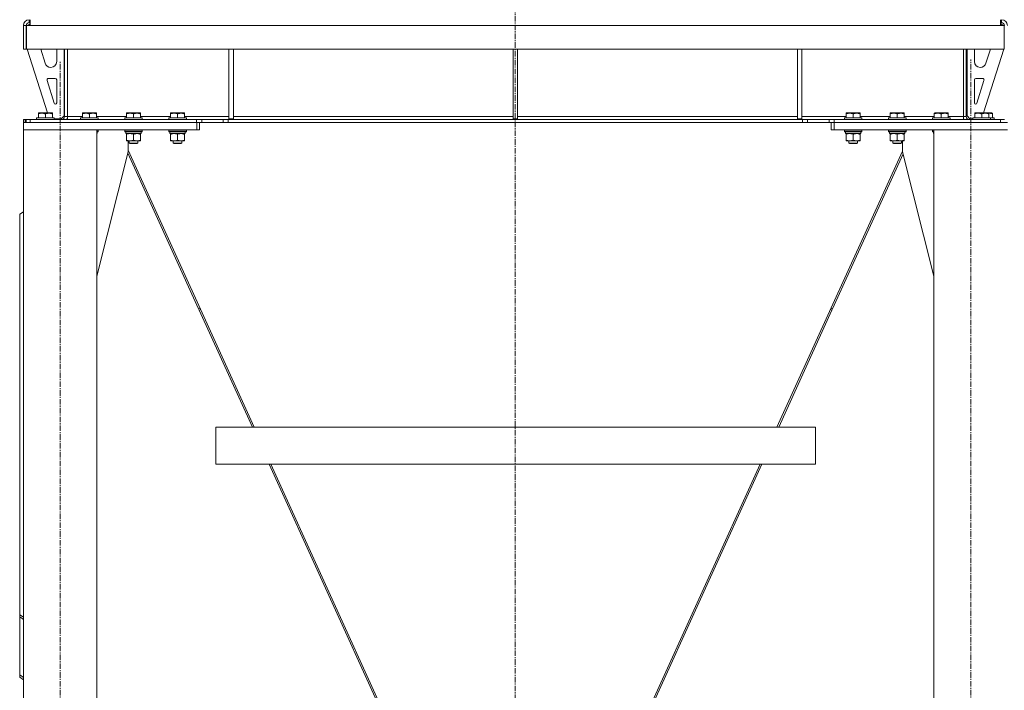
# Model space of a CAD drawing. Units: millimetres. Extents: x 0 to 17472, y -6 to 11880.
# Drawn here: x 12725 to 14066, y 6663 to 7576 of the extents above; entities that cross this region are included whole.
import ezdxf

# ---------------------------------------------------------------- set-up
doc = ezdxf.new("R2010")
doc.units = ezdxf.units.MM
doc.linetypes.add('K5LT_AXLED', pattern=[12, 7.5, -1.5, 1.5, -1.5])
doc.linetypes.add('K5LT_THIN', pattern=[0])
for name, color, linetype, true_color in [('OSI', 2, 'Continuous', 0xffff00), ('R', 1, 'Continuous', 0xff0000), ('WELDING', 7, 'Continuous', 0xffffff)]:
    doc.layers.add(name, color=color, linetype=linetype, true_color=true_color)

msp = doc.modelspace()

# ---------------------------------------------------------------- linework, layer by layer
at = {"layer": 'OSI', "color": 30, "linetype": 'K5LT_AXLED', "lineweight": 18, "true_color": 0xff8000}
for p, q in [((13399.9, 6025.9), (13399.9, 10817.9)), ((14020, 5156.2), (14020, 7522.2)), ((12780, 5156.2), (12780, 7520.2))]:
    msp.add_line(p, q, dxfattribs=at)
at = {"layer": 'R', "color": 7, "linetype": 'K5LT_THIN', "lineweight": 18}
for p, q in [((12738, 7572.2), (12738, 7576.2)), ((12739.4, 7568.2), (12739.4, 7576.2)), ((14060.6, 7576.2), (14060.6, 7568.2)), ((14062, 7572.2), (14062, 7576.2)), ((12730, 7568.2), (12734, 7568.2)), ((12730, 7536.2), (12730, 7568.2)), ((12734, 7536.2), (12734, 7568.2)), ((12734.4, 7568.2), (12739.4, 7568.2)), ((12734.4, 7536.2), (12734.4, 7568.2)), ((12739.4, 7571.2), (12736.4, 7568.2)), ((12739.4, 7572.2), (12738, 7572.2)), ((14060.6, 7568.2), (12739.4, 7568.2)), ((14060.6, 7572.2), (14062, 7572.2)), ((14060.6, 7571.2), (14061, 7571.2)), ((14060.6, 7568.2), (14065.6, 7568.2)), ((14064, 7568.2), (14061, 7571.2)), ((14065.6, 7568.2), (14065.6, 7536.2)), ((12730, 7536.2), (12734, 7536.2)), ((14065.6, 7536.2), (12734.4, 7536.2)), ((12735.4, 7536.2), (12762.9, 7449.2)), ((12753.6, 7536.2), (12759.7, 7516.8)), ((12775.4, 7519.2), (12775.4, 7536.2)), ((12785.4, 7445.2), (12785.4, 7536.2)), ((12786, 7536.2), (12786, 7444.2)), ((12790, 7536.2), (12790, 7444.2)), ((13010, 7536.2), (13010, 7441.2)), ((13016, 7536.2), (13016, 7441.2)), ((13397, 7536.2), (13397, 7441.2)), ((13403, 7536.2), (13403, 7441.2)), ((13784, 7536.2), (13784, 7441.2)), ((13790, 7536.2), (13790, 7441.2)), ((14010, 7444.2), (14010, 7536.2)), ((14014, 7536.2), (14014, 7444.2)), ((14015, 7445.2), (14015, 7536.2)), ((14025, 7519.2), (14025, 7536.2)), ((14065, 7536.2), (14037.5, 7449.2)), ((14046.8, 7536.2), (14040.7, 7516.8)), ((12767.3, 7511.2), (12767.4, 7511.2)), ((14033.1, 7511.2), (14033, 7511.2)), ((12773.4, 7496.2), (12764.2, 7496.2)), ((14027, 7496.2), (14036.2, 7496.2)), ((12762.3, 7493.6), (12772.1, 7462.5)), ((12775.4, 7463.2), (12775.4, 7494.2)), ((14025, 7463.2), (14025, 7494.2)), ((14038.1, 7493.6), (14028.3, 7462.5)), ((12748, 7442.4), (12748.2, 7442.7)), ((12748, 7442.4), (12748, 7440.5)), ((12766, 7442.4), (12748, 7442.4)), ((12765.9, 7442.7), (12748.2, 7442.7)), ((12750.5, 7448.9), (12751, 7449.2)), ((12750.5, 7448), (12750.5, 7448.9)), ((12750.5, 7448), (12750.5, 7442.7)), ((12764.5, 7449.2), (12751, 7449.2)), ((12760, 7448), (12760, 7442.7)), ((12769, 7449.2), (12764.5, 7449.2)), ((12771.8, 7442.7), (12765.9, 7442.7)), ((12772, 7442.4), (12766, 7442.4)), ((12769.5, 7448.9), (12769, 7449.2)), ((12769.5, 7448.9), (12769.5, 7448)), ((12769.5, 7448), (12769.5, 7442.7)), ((12772, 7442.4), (12771.8, 7442.7)), ((12772, 7442.4), (12772, 7440.5)), ((12781.4, 7441.2), (12785.4, 7445.2)), ((12790, 7444.2), (12786, 7444.2)), ((12790, 7444.2), (12790, 7440.2)), ((12790, 7444.2), (12810.5, 7444.2)), ((12808, 7442.4), (12808.2, 7442.7)), ((12808, 7442.4), (12808, 7440.5)), ((12826, 7442.4), (12808, 7442.4)), ((12825.9, 7442.7), (12808.2, 7442.7)), ((12810.5, 7448.9), (12811, 7449.2)), ((12810.5, 7448), (12810.5, 7448.9)), ((12810.5, 7448), (12810.5, 7442.7)), ((12824.5, 7449.2), (12811, 7449.2)), ((12820, 7448), (12820, 7442.7)), ((12829, 7449.2), (12824.5, 7449.2)), ((12831.8, 7442.7), (12825.9, 7442.7)), ((12832, 7442.4), (12826, 7442.4)), ((12829.5, 7448.9), (12829, 7449.2)), ((12829.5, 7448.9), (12829.5, 7448)), ((12829.5, 7448), (12829.5, 7442.7)), ((12829.5, 7444.2), (12870.5, 7444.2)), ((12832, 7442.4), (12831.8, 7442.7)), ((12832, 7442.4), (12832, 7440.5)), ((12868, 7442.4), (12868.2, 7442.7)), ((12868, 7442.4), (12868, 7440.5)), ((12886, 7442.4), (12868, 7442.4)), ((12885.9, 7442.7), (12868.2, 7442.7)), ((12870.5, 7448.9), (12871, 7449.2)), ((12870.5, 7448), (12870.5, 7448.9)), ((12870.5, 7448), (12870.5, 7442.7)), ((12884.5, 7449.2), (12871, 7449.2)), ((12880, 7448), (12880, 7442.7)), ((12889, 7449.2), (12884.5, 7449.2)), ((12891.8, 7442.7), (12885.9, 7442.7)), ((12892, 7442.4), (12886, 7442.4)), ((12889.5, 7448.9), (12889, 7449.2)), ((12889.5, 7448.9), (12889.5, 7448)), ((12889.5, 7448), (12889.5, 7442.7)), ((12889.5, 7444.2), (12930.5, 7444.2)), ((12892, 7442.4), (12891.8, 7442.7)), ((12892, 7442.4), (12892, 7440.5)), ((12928, 7442.4), (12928.2, 7442.7)), ((12928, 7442.4), (12928, 7440.5)), ((12946, 7442.4), (12928, 7442.4)), ((12945.9, 7442.7), (12928.2, 7442.7)), ((12930.5, 7448.9), (12931, 7449.2)), ((12930.5, 7448), (12930.5, 7448.9)), ((12930.5, 7448), (12930.5, 7442.7)), ((12944.5, 7449.2), (12931, 7449.2)), ((12940, 7448), (12940, 7442.7)), ((12949, 7449.2), (12944.5, 7449.2)), ((12951.8, 7442.7), (12945.9, 7442.7)), ((12952, 7442.4), (12946, 7442.4)), ((12949.5, 7448.9), (12949, 7449.2)), ((12949.5, 7448.9), (12949.5, 7448)), ((12949.5, 7448), (12949.5, 7442.7)), ((12949.5, 7444.2), (13010, 7444.2)), ((12952, 7442.4), (12951.8, 7442.7)), ((12952, 7442.4), (12952, 7440.5)), ((13016, 7444.2), (13397, 7444.2)), ((13403, 7444.2), (13784, 7444.2)), ((13790, 7444.2), (13850.5, 7444.2)), ((13848, 7442.4), (13848.2, 7442.7)), ((13848, 7442.4), (13848, 7440.5)), ((13866, 7442.4), (13848, 7442.4)), ((13865.9, 7442.7), (13848.2, 7442.7)), ((13850.5, 7448.9), (13851, 7449.2)), ((13850.5, 7448), (13850.5, 7448.9)), ((13850.5, 7448), (13850.5, 7442.7)), ((13864.5, 7449.2), (13851, 7449.2)), ((13860, 7448), (13860, 7442.7)), ((13869, 7449.2), (13864.5, 7449.2)), ((13871.8, 7442.7), (13865.9, 7442.7)), ((13872, 7442.4), (13866, 7442.4)), ((13869.5, 7448.9), (13869, 7449.2)), ((13869.5, 7448.9), (13869.5, 7448)), ((13869.5, 7448), (13869.5, 7442.7)), ((13869.5, 7444.2), (13910.5, 7444.2)), ((13872, 7442.4), (13871.8, 7442.7)), ((13872, 7442.4), (13872, 7440.5)), ((13908, 7442.4), (13908.2, 7442.7)), ((13908, 7442.4), (13908, 7440.5)), ((13926, 7442.4), (13908, 7442.4)), ((13925.9, 7442.7), (13908.2, 7442.7)), ((13910.5, 7448.9), (13911, 7449.2)), ((13910.5, 7448), (13910.5, 7448.9)), ((13910.5, 7448), (13910.5, 7442.7)), ((13924.5, 7449.2), (13911, 7449.2)), ((13920, 7448), (13920, 7442.7)), ((13929, 7449.2), (13924.5, 7449.2)), ((13931.8, 7442.7), (13925.9, 7442.7)), ((13932, 7442.4), (13926, 7442.4)), ((13929.5, 7448.9), (13929, 7449.2)), ((13929.5, 7448.9), (13929.5, 7448)), ((13929.5, 7448), (13929.5, 7442.7)), ((13929.5, 7444.2), (13970.5, 7444.2)), ((13932, 7442.4), (13931.8, 7442.7)), ((13932, 7442.4), (13932, 7440.5)), ((13968, 7442.4), (13968.2, 7442.7)), ((13968, 7442.4), (13968, 7440.5)), ((13986, 7442.4), (13968, 7442.4)), ((13985.9, 7442.7), (13968.2, 7442.7)), ((13970.5, 7448.9), (13971, 7449.2)), ((13970.5, 7448), (13970.5, 7448.9)), ((13970.5, 7448), (13970.5, 7442.7)), ((13984.5, 7449.2), (13971, 7449.2)), ((13980, 7448), (13980, 7442.7)), ((13989, 7449.2), (13984.5, 7449.2)), ((13991.8, 7442.7), (13985.9, 7442.7)), ((13992, 7442.4), (13986, 7442.4)), ((13989.5, 7448.9), (13989, 7449.2)), ((13989.5, 7448.9), (13989.5, 7448)), ((13989.5, 7448), (13989.5, 7442.7)), ((13989.5, 7444.2), (14010, 7444.2)), ((13992, 7442.4), (13991.8, 7442.7)), ((13992, 7442.4), (13992, 7440.5)), ((14010, 7440.2), (14010, 7444.2)), ((14010, 7444.2), (14014, 7444.2)), ((14015, 7445.2), (14019, 7441.2)), ((14023.1, 7442.4), (14023.3, 7442.7)), ((14023.1, 7442.4), (14023.1, 7440.5)), ((14041.1, 7442.4), (14023.1, 7442.4)), ((14041, 7442.7), (14023.3, 7442.7)), ((14025.6, 7448.9), (14026.1, 7449.2)), ((14025.6, 7448), (14025.6, 7448.9)), ((14025.6, 7448), (14025.6, 7442.7)), ((14039.6, 7449.2), (14026.1, 7449.2)), ((14035.1, 7448), (14035.1, 7442.7)), ((14044.1, 7449.2), (14039.6, 7449.2)), ((14046.9, 7442.7), (14041, 7442.7)), ((14047.1, 7442.4), (14041.1, 7442.4)), ((14044.6, 7448.9), (14044.1, 7449.2)), ((14044.5, 7449.2), (14044.1, 7449.2)), ((14049, 7449.2), (14044.5, 7449.2)), ((14044.6, 7448.9), (14044.6, 7448)), ((14044.6, 7448), (14044.6, 7442.7)), ((14047.1, 7442.4), (14046.9, 7442.7)), ((14051.8, 7442.7), (14046.9, 7442.7)), ((14047.1, 7442.4), (14047.1, 7440.5)), ((14052, 7442.4), (14047.1, 7442.4)), ((14049.5, 7448.9), (14049, 7449.2)), ((14049.5, 7448.9), (14049.5, 7448)), ((14049.5, 7448), (14049.5, 7442.7)), ((14052, 7442.4), (14051.8, 7442.7)), ((14052, 7442.4), (14052, 7440.5)), ((12732.3, 7440.2), (12730, 7440.2)), ((12730, 7440.2), (12730, 7436.2)), ((12966, 7436.2), (12730, 7436.2)), ((12730, 7436.2), (12730, 7426.2)), ((12732.3, 7440.2), (12733.8, 7440.2)), ((12732.3, 7440.2), (12732.3, 7436.2)), ((12733.8, 7440.2), (12733.8, 7436.2)), ((12733.8, 7440.2), (12739.4, 7440.2)), ((12739.4, 7440.2), (12965.9, 7440.2)), ((12739.4, 7440.2), (12739.4, 7436.2)), ((12739.4, 7436.2), (12965.9, 7436.2)), ((12748, 7440.5), (12748.2, 7440.2)), ((12766, 7440.5), (12748, 7440.5)), ((12772, 7440.5), (12766, 7440.5)), ((12772, 7440.5), (12771.8, 7440.2)), ((12772, 7441.2), (12781.4, 7441.2)), ((12808, 7440.5), (12808.2, 7440.2)), ((12826, 7440.5), (12808, 7440.5)), ((12832, 7440.5), (12826, 7440.5)), ((12832, 7440.5), (12831.8, 7440.2)), ((12868, 7440.5), (12868.2, 7440.2)), ((12886, 7440.5), (12868, 7440.5)), ((12892, 7440.5), (12886, 7440.5)), ((12892, 7440.5), (12891.8, 7440.2)), ((12928, 7440.5), (12928.2, 7440.2)), ((12946, 7440.5), (12928, 7440.5)), ((12952, 7440.5), (12946, 7440.5)), ((12952, 7440.5), (12951.8, 7440.2)), ((12965.9, 7440.2), (12965.9, 7436.2)), ((12965.9, 7440.2), (12972.9, 7440.2)), ((12972.9, 7436.2), (12965.9, 7436.2)), ((12966, 7436.2), (12966, 7426.2)), ((12970, 7436.2), (12970, 7426.2)), ((13002.1, 7440.2), (12972.9, 7440.2)), ((12972.9, 7440.2), (12972.9, 7436.2)), ((13002.1, 7436.2), (12972.9, 7436.2)), ((13002.1, 7440.2), (13009.1, 7440.2)), ((13002.1, 7440.2), (13002.1, 7436.2)), ((13009.1, 7436.2), (13002.1, 7436.2)), ((13790.9, 7440.2), (13009.1, 7440.2)), ((13009.1, 7440.2), (13009.1, 7436.2)), ((13790.9, 7436.2), (13009.1, 7436.2)), ((13010, 7441.2), (13016, 7441.2)), ((13397, 7441.2), (13403, 7441.2)), ((13784, 7441.2), (13790, 7441.2)), ((13790.9, 7440.2), (13797.9, 7440.2)), ((13790.9, 7440.2), (13790.9, 7436.2)), ((13797.9, 7436.2), (13790.9, 7436.2)), ((13827.1, 7440.2), (13797.9, 7440.2)), ((13797.9, 7440.2), (13797.9, 7436.2)), ((13827.1, 7436.2), (13797.9, 7436.2)), ((13827.1, 7436.2), (13827.1, 7440.2)), ((13827.1, 7440.2), (13834.1, 7440.2)), ((13834.1, 7436.2), (13827.1, 7436.2)), ((13830, 7426.2), (13830, 7436.2)), ((13834, 7436.2), (14070, 7436.2)), ((13834, 7426.2), (13834, 7436.2)), ((13834.1, 7440.2), (14060.6, 7440.2)), ((13834.1, 7436.2), (13834.1, 7440.2)), ((13834.1, 7436.2), (14060.6, 7436.2)), ((13848, 7440.5), (13848.2, 7440.2)), ((13866, 7440.5), (13848, 7440.5)), ((13872, 7440.5), (13866, 7440.5)), ((13872, 7440.5), (13871.8, 7440.2)), ((13908, 7440.5), (13908.2, 7440.2)), ((13926, 7440.5), (13908, 7440.5)), ((13932, 7440.5), (13926, 7440.5)), ((13932, 7440.5), (13931.8, 7440.2)), ((13968, 7440.5), (13968.2, 7440.2)), ((13986, 7440.5), (13968, 7440.5)), ((13992, 7440.5), (13986, 7440.5)), ((13992, 7440.5), (13991.8, 7440.2)), ((14023.1, 7441.2), (14019, 7441.2)), ((14023.1, 7440.5), (14023.3, 7440.2)), ((14041.1, 7440.5), (14023.1, 7440.5)), ((14047.1, 7440.5), (14041.1, 7440.5)), ((14047.1, 7440.5), (14046.9, 7440.2)), ((14052, 7440.5), (14047.1, 7440.5)), ((14052, 7440.5), (14051.8, 7440.2)), ((14060.6, 7440.2), (14066.2, 7440.2)), ((14060.6, 7440.2), (14060.6, 7436.2)), ((12966, 7426.2), (12730, 7426.2)), ((12730, 7426.2), (12830, 7426.2)), ((12730, 7426.2), (12730, 5246.2)), ((12830, 7426.2), (12830, 5246.2)), ((12832, 7425.9), (12830, 7425.9)), ((12832, 7424), (12830, 7424)), ((12831.8, 7423.7), (12830, 7423.7)), ((12830.5, 7421.2), (12830, 7421.2)), ((12830.5, 7423.7), (12830.5, 7421.2)), ((12832, 7425.9), (12831.8, 7426.2)), ((12832, 7424), (12831.8, 7423.7)), ((12832, 7425.9), (12832, 7424)), ((12868, 7425.9), (12868.2, 7426.2)), ((12868, 7425.9), (12868, 7424)), ((12886, 7425.9), (12868, 7425.9)), ((12868, 7424), (12868.2, 7423.7)), ((12886, 7424), (12868, 7424)), ((12885.9, 7423.7), (12868.2, 7423.7)), ((12869.5, 7423.7), (12869.5, 7421.2)), ((12890.5, 7421.2), (12869.5, 7421.2)), ((12870.5, 7420.3), (12870.5, 7421.2)), ((12870.5, 7420.3), (12870.5, 7412)), ((12880, 7420.3), (12880, 7412)), ((12891.8, 7423.7), (12885.9, 7423.7)), ((12892, 7425.9), (12886, 7425.9)), ((12892, 7424), (12886, 7424)), ((12889.5, 7421.2), (12889.5, 7420.3)), ((12889.5, 7420.3), (12889.5, 7412)), ((12890.5, 7423.7), (12890.5, 7421.2)), ((12892, 7425.9), (12891.8, 7426.2)), ((12892, 7424), (12891.8, 7423.7)), ((12892, 7425.9), (12892, 7424)), ((12928, 7425.9), (12928.2, 7426.2)), ((12928, 7425.9), (12928, 7424)), ((12946, 7425.9), (12928, 7425.9)), ((12928, 7424), (12928.2, 7423.7)), ((12946, 7424), (12928, 7424)), ((12945.9, 7423.7), (12928.2, 7423.7)), ((12929.5, 7423.7), (12929.5, 7421.2)), ((12950.5, 7421.2), (12929.5, 7421.2)), ((12930.5, 7420.3), (12930.5, 7421.2)), ((12930.5, 7420.3), (12930.5, 7412)), ((12940, 7420.3), (12940, 7412)), ((12951.8, 7423.7), (12945.9, 7423.7)), ((12952, 7425.9), (12946, 7425.9)), ((12952, 7424), (12946, 7424)), ((12949.5, 7421.2), (12949.5, 7420.3)), ((12949.5, 7420.3), (12949.5, 7412)), ((12950.5, 7423.7), (12950.5, 7421.2)), ((12952, 7425.9), (12951.8, 7426.2)), ((12952, 7424), (12951.8, 7423.7)), ((12952, 7425.9), (12952, 7424)), ((12970, 7426.2), (12966, 7426.2)), ((13834, 7426.2), (13830, 7426.2)), ((13834, 7426.2), (14070, 7426.2)), ((13848, 7425.9), (13848.2, 7426.2)), ((13848, 7425.9), (13848, 7424)), ((13866, 7425.9), (13848, 7425.9)), ((13848, 7424), (13848.2, 7423.7)), ((13866, 7424), (13848, 7424)), ((13865.9, 7423.7), (13848.2, 7423.7)), ((13849.5, 7423.7), (13849.5, 7421.2)), ((13870.5, 7421.2), (13849.5, 7421.2)), ((13850.5, 7420.3), (13850.5, 7421.2)), ((13850.5, 7420.3), (13850.5, 7412)), ((13860, 7420.3), (13860, 7412)), ((13871.8, 7423.7), (13865.9, 7423.7)), ((13872, 7425.9), (13866, 7425.9)), ((13872, 7424), (13866, 7424)), ((13869.5, 7421.2), (13869.5, 7420.3)), ((13869.5, 7420.3), (13869.5, 7412)), ((13870.5, 7423.7), (13870.5, 7421.2)), ((13872, 7425.9), (13871.8, 7426.2)), ((13872, 7424), (13871.8, 7423.7)), ((13872, 7425.9), (13872, 7424)), ((13908, 7425.9), (13908.2, 7426.2)), ((13908, 7425.9), (13908, 7424)), ((13926, 7425.9), (13908, 7425.9)), ((13908, 7424), (13908.2, 7423.7)), ((13926, 7424), (13908, 7424)), ((13925.9, 7423.7), (13908.2, 7423.7)), ((13909.5, 7423.7), (13909.5, 7421.2)), ((13930.5, 7421.2), (13909.5, 7421.2)), ((13910.5, 7420.3), (13910.5, 7421.2)), ((13910.5, 7420.3), (13910.5, 7412)), ((13920, 7420.3), (13920, 7412)), ((13931.8, 7423.7), (13925.9, 7423.7)), ((13932, 7425.9), (13926, 7425.9)), ((13932, 7424), (13926, 7424)), ((13929.5, 7421.2), (13929.5, 7420.3)), ((13929.5, 7420.3), (13929.5, 7412)), ((13930.5, 7423.7), (13930.5, 7421.2)), ((13932, 7425.9), (13931.8, 7426.2)), ((13932, 7424), (13931.8, 7423.7)), ((13932, 7425.9), (13932, 7424)), ((13968, 7425.9), (13968.2, 7426.2)), ((13968, 7425.9), (13968, 7424)), ((13970, 7425.9), (13968, 7425.9)), ((13970, 7424), (13968, 7424)), ((13968, 7424), (13968.2, 7423.7)), ((13970, 7423.7), (13968.2, 7423.7)), ((13969.5, 7423.7), (13969.5, 7421.2)), ((13970, 7421.2), (13969.5, 7421.2)), ((14070, 7426.2), (13970, 7426.2)), ((13970, 7426.2), (13970, 5246.2)), ((12870.5, 7411.2), (12870.5, 7412)), ((12875.3, 7411.2), (12870.5, 7411.2)), ((12872.8, 7396.2), (12872.8, 7411.2)), ((12874, 7411.2), (12874, 7408.3)), ((12874, 7408.3), (12875, 7407.7)), ((12883, 7408.3), (12874, 7408.3)), ((12882.5, 7407.7), (12875, 7407.7)), ((12889.5, 7411.2), (12875.3, 7411.2)), ((12885, 7407.7), (12882.5, 7407.7)), ((12886, 7408.3), (12883, 7408.3)), ((12886, 7408.3), (12885, 7407.7)), ((12886, 7411.2), (12886, 7408.3)), ((12889.5, 7412), (12889.5, 7411.2)), ((12930.5, 7411.2), (12930.5, 7412)), ((12935.3, 7411.2), (12930.5, 7411.2)), ((12934, 7411.2), (12934, 7408.3)), ((12934, 7408.3), (12935, 7407.7)), ((12943, 7408.3), (12934, 7408.3)), ((12942.5, 7407.7), (12935, 7407.7)), ((12949.5, 7411.2), (12935.3, 7411.2)), ((12945, 7407.7), (12942.5, 7407.7)), ((12946, 7408.3), (12943, 7408.3)), ((12946, 7408.3), (12945, 7407.7)), ((12946, 7411.2), (12946, 7408.3)), ((12949.5, 7412), (12949.5, 7411.2)), ((13850.5, 7411.2), (13850.5, 7412)), ((13855.3, 7411.2), (13850.5, 7411.2)), ((13854, 7411.2), (13854, 7408.3)), ((13854, 7408.3), (13855, 7407.7)), ((13863, 7408.3), (13854, 7408.3)), ((13862.5, 7407.7), (13855, 7407.7)), ((13869.5, 7411.2), (13855.3, 7411.2)), ((13865, 7407.7), (13862.5, 7407.7)), ((13866, 7408.3), (13863, 7408.3)), ((13866, 7408.3), (13865, 7407.7)), ((13866, 7411.2), (13866, 7408.3)), ((13869.5, 7412), (13869.5, 7411.2)), ((13910.5, 7411.2), (13910.5, 7412)), ((13915.3, 7411.2), (13910.5, 7411.2)), ((13914, 7411.2), (13914, 7408.3)), ((13914, 7408.3), (13915, 7407.7)), ((13923, 7408.3), (13914, 7408.3)), ((13922.5, 7407.7), (13915, 7407.7)), ((13929.5, 7411.2), (13915.3, 7411.2)), ((13925, 7407.7), (13922.5, 7407.7)), ((13926, 7408.3), (13923, 7408.3)), ((13926, 7408.3), (13925, 7407.7)), ((13926, 7411.2), (13926, 7408.3)), ((13927.2, 7396.2), (13927.2, 7411.2)), ((13929.5, 7412), (13929.5, 7411.2)), ((12830, 7227), (12872.8, 7396.2)), ((12872.3, 7394.4), (12968.6, 7182.7)), ((12872.8, 7398.6), (13044.4, 7021.2)), ((13756.2, 7021.2), (13927.2, 7397.4)), ((13832, 7182.7), (13927.9, 7393.6)), ((13970, 7227), (13927.2, 7396.2)), ((12730, 7314.7), (12725, 7311.2)), ((12725, 7311.2), (12725, 6766)), ((12970.5, 7183.6), (12968.6, 7182.7)), ((12969.6, 7180.5), (12968.6, 7182.7)), ((12969.6, 7180.5), (12971.6, 7181.4)), ((12969.6, 7180.5), (13042, 7021.2)), ((13831, 7180.5), (13758.6, 7021.2)), ((13831, 7180.5), (13829, 7181.4)), ((13830, 7183.6), (13832, 7182.7)), ((13831, 7180.5), (13832, 7182.7)), ((13808.6, 7021.2), (12992, 7021.2)), ((12992, 6971.2), (12992, 7021.2)), ((12992, 6971.2), (12992, 7021.2)), ((13808.6, 6971.2), (13808.6, 7021.2)), ((13808.6, 6971.2), (13808.6, 7021.2)), ((13808.6, 6971.2), (12992, 6971.2)), ((13064.7, 6971.2), (13292.5, 6469.9)), ((13067.1, 6971.2), (13294.9, 6469.9)), ((13505.6, 6469.9), (13733.4, 6971.2)), ((13735.8, 6971.2), (13508, 6469.9)), ((12725, 6766), (12730, 6762.5)), ((12725, 6766), (12725, 6763.2)), ((12730, 6759.7), (12725, 6763.2)), ((12725, 6763.2), (12725, 6684)), ((12725, 6684), (12730, 6680.5)), ((12725, 6684), (12725, 6681.2)), ((12730, 6677.6), (12725, 6681.2))]:
    msp.add_line(p, q, dxfattribs=at)
for centre, radius, start, end in [((12738, 7568.2), 8, 90, 180), ((14062, 7568.2), 8, 0, 90), ((12738, 7568.2), 4, 90, 180), ((14062, 7568.2), 4, 0, 90), ((12767.3, 7519.2), 8, 197.5256, 270), ((12767.4, 7519.2), 8, 270, 0), ((14033, 7519.2), 8, 180, 270), ((14033.1, 7519.2), 8, 270, 342.4744), ((12764.2, 7494.2), 2, 90, 197.5256), ((12773.4, 7494.2), 2, 0, 90), ((14027, 7494.2), 2, 90, 180), ((14036.2, 7494.2), 2, 342.4744, 90), ((12774, 7463.1), 2, 197.5256, 252.5381), ((12773.4, 7463.2), 2, 270, 0), ((14027, 7463.2), 2, 180, 270), ((14026.4, 7463.1), 2, 287.4619, 342.4744), ((12782, 7444.2), 4, 270, 0), ((12782, 7444.2), 8, 330, 0), ((14018, 7444.2), 8, 180, 210), ((14018, 7444.2), 4, 180, 270)]:
    msp.add_arc(centre, radius, start, end, dxfattribs=at)
at = {"layer": 'WELDING', "color": 7, "linetype": 'K5LT_THIN', "lineweight": 18}
msp.add_arc((14044.7, 7436.5), 12.3, 90, 90.7213, dxfattribs=at)
for points, knots in [([(12760, 7448), (12759.6, 7448.2), (12759, 7448.3), (12758.3, 7448.5), (12757.9, 7448.6), (12757.4, 7448.7), (12757, 7448.8), (12756.5, 7448.8), (12755.9, 7448.9), (12755.3, 7448.9), (12754.8, 7448.9), (12754.3, 7448.8), (12753.8, 7448.8), (12753, 7448.7), (12751.9, 7448.5), (12751, 7448.2), (12750.5, 7448)], [0, 0, 0, 0, 2.392038, 3.094773, 3.749673, 4.638938, 5.533553, 6.273967, 7.269403, 8.499731, 9.554906, 10.026159, 10.962726, 12.336972, 14.092661, 17, 17, 17, 17]), ([(12764.7, 7448.9), (12764.5, 7448.9), (12764, 7448.9), (12763.3, 7448.8), (12762.5, 7448.7), (12761.7, 7448.5), (12760.9, 7448.3), (12760.2, 7448.1), (12760, 7448)], [0, 0, 0, 0, 1.379932, 2.710726, 4.302521, 5.360839, 7.646647, 9, 9, 9, 9]), ([(12769.5, 7448), (12769.2, 7448.1), (12768.6, 7448.3), (12767.8, 7448.5), (12767.1, 7448.7), (12766.5, 7448.8), (12765.7, 7448.8), (12765.2, 7448.9), (12764.9, 7448.9), (12764.7, 7448.9)], [0, 0, 0, 0, 2.020267, 3.832435, 4.748491, 6.434444, 8.016551, 9.332655, 10, 10, 10, 10]), ([(12820, 7448), (12819.6, 7448.2), (12819, 7448.3), (12818.3, 7448.5), (12817.9, 7448.6), (12817.4, 7448.7), (12817, 7448.8), (12816.5, 7448.8), (12815.9, 7448.9), (12815.3, 7448.9), (12814.8, 7448.9), (12814.3, 7448.8), (12813.8, 7448.8), (12813, 7448.7), (12811.9, 7448.5), (12811, 7448.2), (12810.5, 7448)], [0, 0, 0, 0, 2.392038, 3.094773, 3.749673, 4.638938, 5.533553, 6.273967, 7.269403, 8.499731, 9.554906, 10.026159, 10.962726, 12.336972, 14.092661, 17, 17, 17, 17]), ([(12824.7, 7448.9), (12824.5, 7448.9), (12824, 7448.9), (12823.3, 7448.8), (12822.5, 7448.7), (12821.7, 7448.5), (12820.9, 7448.3), (12820.2, 7448.1), (12820, 7448)], [0, 0, 0, 0, 1.379932, 2.710726, 4.302521, 5.360839, 7.646647, 9, 9, 9, 9]), ([(12829.5, 7448), (12829.2, 7448.1), (12828.6, 7448.3), (12827.8, 7448.5), (12827.1, 7448.7), (12826.5, 7448.8), (12825.7, 7448.8), (12825.2, 7448.9), (12824.9, 7448.9), (12824.7, 7448.9)], [0, 0, 0, 0, 2.020267, 3.832435, 4.748491, 6.434444, 8.016551, 9.332655, 10, 10, 10, 10]), ([(12880, 7448), (12879.6, 7448.2), (12879, 7448.3), (12878.3, 7448.5), (12877.9, 7448.6), (12877.4, 7448.7), (12877, 7448.8), (12876.5, 7448.8), (12875.9, 7448.9), (12875.3, 7448.9), (12874.8, 7448.9), (12874.3, 7448.8), (12873.8, 7448.8), (12873, 7448.7), (12871.9, 7448.5), (12871, 7448.2), (12870.5, 7448)], [0, 0, 0, 0, 2.392038, 3.094773, 3.749673, 4.638938, 5.533553, 6.273967, 7.269403, 8.499731, 9.554906, 10.026159, 10.962726, 12.336972, 14.092661, 17, 17, 17, 17]), ([(12884.7, 7448.9), (12884.5, 7448.9), (12884, 7448.9), (12883.3, 7448.8), (12882.5, 7448.7), (12881.7, 7448.5), (12880.9, 7448.3), (12880.2, 7448.1), (12880, 7448)], [0, 0, 0, 0, 1.379932, 2.710726, 4.302521, 5.360839, 7.646647, 9, 9, 9, 9]), ([(12889.5, 7448), (12889.2, 7448.1), (12888.6, 7448.3), (12887.8, 7448.5), (12887.1, 7448.7), (12886.5, 7448.8), (12885.7, 7448.8), (12885.2, 7448.9), (12884.9, 7448.9), (12884.7, 7448.9)], [0, 0, 0, 0, 2.020267, 3.832435, 4.748491, 6.434444, 8.016551, 9.332655, 10, 10, 10, 10]), ([(12940, 7448), (12939.6, 7448.2), (12939, 7448.3), (12938.3, 7448.5), (12937.9, 7448.6), (12937.4, 7448.7), (12937, 7448.8), (12936.5, 7448.8), (12935.9, 7448.9), (12935.3, 7448.9), (12934.8, 7448.9), (12934.3, 7448.8), (12933.8, 7448.8), (12933, 7448.7), (12931.9, 7448.5), (12931, 7448.2), (12930.5, 7448)], [0, 0, 0, 0, 2.392038, 3.094773, 3.749673, 4.638938, 5.533553, 6.273967, 7.269403, 8.499731, 9.554906, 10.026159, 10.962726, 12.336972, 14.092661, 17, 17, 17, 17]), ([(12944.7, 7448.9), (12944.5, 7448.9), (12944, 7448.9), (12943.3, 7448.8), (12942.5, 7448.7), (12941.7, 7448.5), (12940.9, 7448.3), (12940.2, 7448.1), (12940, 7448)], [0, 0, 0, 0, 1.379932, 2.710726, 4.302521, 5.360839, 7.646647, 9, 9, 9, 9]), ([(12949.5, 7448), (12949.2, 7448.1), (12948.6, 7448.3), (12947.8, 7448.5), (12947.1, 7448.7), (12946.5, 7448.8), (12945.7, 7448.8), (12945.2, 7448.9), (12944.9, 7448.9), (12944.7, 7448.9)], [0, 0, 0, 0, 2.020267, 3.832435, 4.748491, 6.434444, 8.016551, 9.332655, 10, 10, 10, 10]), ([(13860, 7448), (13859.6, 7448.2), (13859, 7448.3), (13858.3, 7448.5), (13857.9, 7448.6), (13857.4, 7448.7), (13857, 7448.8), (13856.5, 7448.8), (13855.9, 7448.9), (13855.3, 7448.9), (13854.8, 7448.9), (13854.3, 7448.8), (13853.8, 7448.8), (13853, 7448.7), (13851.9, 7448.5), (13851, 7448.2), (13850.5, 7448)], [0, 0, 0, 0, 2.392038, 3.094773, 3.749673, 4.638938, 5.533553, 6.273967, 7.269403, 8.499731, 9.554906, 10.026159, 10.962726, 12.336972, 14.092661, 17, 17, 17, 17]), ([(13864.7, 7448.9), (13864.5, 7448.9), (13864, 7448.9), (13863.3, 7448.8), (13862.5, 7448.7), (13861.7, 7448.5), (13860.9, 7448.3), (13860.2, 7448.1), (13860, 7448)], [0, 0, 0, 0, 1.379932, 2.710726, 4.302521, 5.360839, 7.646647, 9, 9, 9, 9]), ([(13869.5, 7448), (13869.2, 7448.1), (13868.6, 7448.3), (13867.8, 7448.5), (13867.1, 7448.7), (13866.5, 7448.8), (13865.7, 7448.8), (13865.2, 7448.9), (13864.9, 7448.9), (13864.7, 7448.9)], [0, 0, 0, 0, 2.020267, 3.832435, 4.748491, 6.434444, 8.016551, 9.332655, 10, 10, 10, 10]), ([(13920, 7448), (13919.6, 7448.2), (13919, 7448.3), (13918.3, 7448.5), (13917.9, 7448.6), (13917.4, 7448.7), (13917, 7448.8), (13916.5, 7448.8), (13915.9, 7448.9), (13915.3, 7448.9), (13914.8, 7448.9), (13914.3, 7448.8), (13913.8, 7448.8), (13913, 7448.7), (13911.9, 7448.5), (13911, 7448.2), (13910.5, 7448)], [0, 0, 0, 0, 2.392038, 3.094773, 3.749673, 4.638938, 5.533553, 6.273967, 7.269403, 8.499731, 9.554906, 10.026159, 10.962726, 12.336972, 14.092661, 17, 17, 17, 17]), ([(13924.7, 7448.9), (13924.5, 7448.9), (13924, 7448.9), (13923.3, 7448.8), (13922.5, 7448.7), (13921.7, 7448.5), (13920.9, 7448.3), (13920.2, 7448.1), (13920, 7448)], [0, 0, 0, 0, 1.379932, 2.710726, 4.302521, 5.360839, 7.646647, 9, 9, 9, 9]), ([(13929.5, 7448), (13929.2, 7448.1), (13928.6, 7448.3), (13927.8, 7448.5), (13927.1, 7448.7), (13926.5, 7448.8), (13925.7, 7448.8), (13925.2, 7448.9), (13924.9, 7448.9), (13924.7, 7448.9)], [0, 0, 0, 0, 2.020267, 3.832435, 4.748491, 6.434444, 8.016551, 9.332655, 10, 10, 10, 10]), ([(13980, 7448), (13979.6, 7448.2), (13979, 7448.3), (13978.3, 7448.5), (13977.9, 7448.6), (13977.4, 7448.7), (13977, 7448.8), (13976.5, 7448.8), (13975.9, 7448.9), (13975.3, 7448.9), (13974.8, 7448.9), (13974.3, 7448.8), (13973.8, 7448.8), (13973, 7448.7), (13971.9, 7448.5), (13971, 7448.2), (13970.5, 7448)], [0, 0, 0, 0, 2.392038, 3.094773, 3.749673, 4.638938, 5.533553, 6.273967, 7.269403, 8.499731, 9.554906, 10.026159, 10.962726, 12.336972, 14.092661, 17, 17, 17, 17]), ([(13984.7, 7448.9), (13984.5, 7448.9), (13984, 7448.9), (13983.3, 7448.8), (13982.5, 7448.7), (13981.7, 7448.5), (13980.9, 7448.3), (13980.2, 7448.1), (13980, 7448)], [0, 0, 0, 0, 1.379932, 2.710726, 4.302521, 5.360839, 7.646647, 9, 9, 9, 9]), ([(13989.5, 7448), (13989.2, 7448.1), (13988.6, 7448.3), (13987.8, 7448.5), (13987.1, 7448.7), (13986.5, 7448.8), (13985.7, 7448.8), (13985.2, 7448.9), (13984.9, 7448.9), (13984.7, 7448.9)], [0, 0, 0, 0, 2.020267, 3.832435, 4.748491, 6.434444, 8.016551, 9.332655, 10, 10, 10, 10]), ([(14035.1, 7448), (14034.7, 7448.2), (14034.1, 7448.3), (14033.4, 7448.5), (14033, 7448.6), (14032.5, 7448.7), (14032.1, 7448.8), (14031.6, 7448.8), (14031, 7448.9), (14030.4, 7448.9), (14029.9, 7448.9), (14029.4, 7448.8), (14028.9, 7448.8), (14028.1, 7448.7), (14027, 7448.5), (14026.1, 7448.2), (14025.6, 7448)], [0, 0, 0, 0, 2.392038, 3.094773, 3.749673, 4.638938, 5.533553, 6.273967, 7.269403, 8.499731, 9.554906, 10.026159, 10.962726, 12.336972, 14.092661, 17, 17, 17, 17]), ([(14039.8, 7448.9), (14039.6, 7448.9), (14039.1, 7448.9), (14038.3, 7448.8), (14037.6, 7448.7), (14036.8, 7448.5), (14036, 7448.3), (14035.3, 7448.1), (14035.1, 7448)], [0, 0, 0, 0, 1.379932, 2.710726, 4.302521, 5.360839, 7.646647, 9, 9, 9, 9]), ([(14044.6, 7448), (14044.3, 7448.1), (14043.7, 7448.3), (14042.9, 7448.5), (14042.2, 7448.7), (14041.6, 7448.8), (14040.8, 7448.8), (14040.3, 7448.9), (14040, 7448.9), (14039.8, 7448.9)], [0, 0, 0, 0, 2.020267, 3.832435, 4.748491, 6.434444, 8.016551, 9.332655, 10, 10, 10, 10]), ([(14049.5, 7448), (14049.2, 7448.1), (14048.6, 7448.3), (14047.8, 7448.5), (14047.1, 7448.7), (14046.5, 7448.8), (14045.7, 7448.8), (14045.2, 7448.9), (14044.9, 7448.9), (14044.7, 7448.9)], [0, 0, 0, 0, 2.020267, 3.832435, 4.748491, 6.434444, 8.016551, 9.332655, 10, 10, 10, 10]), ([(12875.3, 7421.2), (12874.9, 7421.2), (12874.3, 7421.2), (12873.6, 7421.1), (12872.7, 7420.9), (12871.7, 7420.7), (12870.9, 7420.5), (12870.5, 7420.3)], [0, 0, 0, 0, 1.523216, 3.057663, 3.814901, 5.878539, 8, 8, 8, 8]), ([(12880, 7420.3), (12879.6, 7420.5), (12878.8, 7420.7), (12877.8, 7420.9), (12877, 7421.1), (12876.3, 7421.2), (12875.7, 7421.2), (12875.3, 7421.2), (12875.3, 7421.2)], [0, 0, 0, 0, 2.494996, 4.309231, 5.73815, 7.133977, 8.472011, 9, 9, 9, 9]), ([(12884.7, 7421.2), (12884.5, 7421.2), (12884.1, 7421.2), (12883.5, 7421.1), (12882.8, 7421), (12882, 7420.9), (12881.1, 7420.7), (12880.4, 7420.5), (12880, 7420.3)], [0, 0, 0, 0, 1.192024, 2.404251, 3.60809, 4.765234, 6.955738, 9, 9, 9, 9]), ([(12889.5, 7420.3), (12889, 7420.5), (12888.2, 7420.7), (12887.3, 7420.9), (12886.6, 7421.1), (12886, 7421.1), (12885.4, 7421.2), (12885, 7421.2), (12884.7, 7421.2)], [0, 0, 0, 0, 2.905563, 4.375924, 5.511195, 6.679161, 7.850161, 9, 9, 9, 9]), ([(12935.3, 7421.2), (12934.9, 7421.2), (12934.3, 7421.2), (12933.6, 7421.1), (12932.7, 7420.9), (12931.7, 7420.7), (12930.9, 7420.5), (12930.5, 7420.3)], [0, 0, 0, 0, 1.523216, 3.057663, 3.814901, 5.878539, 8, 8, 8, 8]), ([(12940, 7420.3), (12939.6, 7420.5), (12938.8, 7420.7), (12937.8, 7420.9), (12937, 7421.1), (12936.3, 7421.2), (12935.7, 7421.2), (12935.3, 7421.2), (12935.3, 7421.2)], [0, 0, 0, 0, 2.494996, 4.309231, 5.73815, 7.133977, 8.472011, 9, 9, 9, 9]), ([(12944.7, 7421.2), (12944.5, 7421.2), (12944.1, 7421.2), (12943.5, 7421.1), (12942.8, 7421), (12942, 7420.9), (12941.1, 7420.7), (12940.4, 7420.5), (12940, 7420.3)], [0, 0, 0, 0, 1.192024, 2.404251, 3.60809, 4.765234, 6.955738, 9, 9, 9, 9]), ([(12949.5, 7420.3), (12949, 7420.5), (12948.2, 7420.7), (12947.3, 7420.9), (12946.6, 7421.1), (12946, 7421.1), (12945.4, 7421.2), (12945, 7421.2), (12944.7, 7421.2)], [0, 0, 0, 0, 2.905563, 4.375924, 5.511195, 6.679161, 7.850161, 9, 9, 9, 9]), ([(13855.3, 7421.2), (13854.9, 7421.2), (13854.3, 7421.2), (13853.6, 7421.1), (13852.7, 7420.9), (13851.7, 7420.7), (13850.9, 7420.5), (13850.5, 7420.3)], [0, 0, 0, 0, 1.523216, 3.057663, 3.814901, 5.878539, 8, 8, 8, 8]), ([(13860, 7420.3), (13859.6, 7420.5), (13858.8, 7420.7), (13857.8, 7420.9), (13857, 7421.1), (13856.3, 7421.2), (13855.7, 7421.2), (13855.3, 7421.2), (13855.3, 7421.2)], [0, 0, 0, 0, 2.494996, 4.309231, 5.73815, 7.133977, 8.472011, 9, 9, 9, 9]), ([(13864.7, 7421.2), (13864.5, 7421.2), (13864.1, 7421.2), (13863.5, 7421.1), (13862.8, 7421), (13862, 7420.9), (13861.1, 7420.7), (13860.4, 7420.5), (13860, 7420.3)], [0, 0, 0, 0, 1.192024, 2.404251, 3.60809, 4.765234, 6.955738, 9, 9, 9, 9]), ([(13869.5, 7420.3), (13869, 7420.5), (13868.2, 7420.7), (13867.3, 7420.9), (13866.6, 7421.1), (13866, 7421.1), (13865.4, 7421.2), (13865, 7421.2), (13864.7, 7421.2)], [0, 0, 0, 0, 2.905563, 4.375924, 5.511195, 6.679161, 7.850161, 9, 9, 9, 9]), ([(13915.3, 7421.2), (13914.9, 7421.2), (13914.3, 7421.2), (13913.6, 7421.1), (13912.7, 7420.9), (13911.7, 7420.7), (13910.9, 7420.5), (13910.5, 7420.3)], [0, 0, 0, 0, 1.523216, 3.057663, 3.814901, 5.878539, 8, 8, 8, 8]), ([(13920, 7420.3), (13919.6, 7420.5), (13918.8, 7420.7), (13917.8, 7420.9), (13917, 7421.1), (13916.3, 7421.2), (13915.7, 7421.2), (13915.3, 7421.2), (13915.3, 7421.2)], [0, 0, 0, 0, 2.494996, 4.309231, 5.73815, 7.133977, 8.472011, 9, 9, 9, 9]), ([(13924.7, 7421.2), (13924.5, 7421.2), (13924.1, 7421.2), (13923.5, 7421.1), (13922.8, 7421), (13922, 7420.9), (13921.1, 7420.7), (13920.4, 7420.5), (13920, 7420.3)], [0, 0, 0, 0, 1.192024, 2.404251, 3.60809, 4.765234, 6.955738, 9, 9, 9, 9]), ([(13929.5, 7420.3), (13929, 7420.5), (13928.2, 7420.7), (13927.3, 7420.9), (13926.6, 7421.1), (13926, 7421.1), (13925.4, 7421.2), (13925, 7421.2), (13924.7, 7421.2)], [0, 0, 0, 0, 2.905563, 4.375924, 5.511195, 6.679161, 7.850161, 9, 9, 9, 9]), ([(12870.5, 7412), (12871.1, 7411.8), (12871.9, 7411.6), (12873, 7411.4), (12873.8, 7411.3), (12874.5, 7411.2), (12875, 7411.2), (12875.3, 7411.2)], [0, 0, 0, 0, 3.005828, 4.318193, 5.5895, 6.632109, 8, 8, 8, 8]), ([(12875.3, 7411.2), (12875.6, 7411.2), (12876.1, 7411.2), (12877, 7411.3), (12877.9, 7411.4), (12878.9, 7411.7), (12879.6, 7411.9), (12880, 7412)], [0, 0, 0, 0, 1.597458, 2.676777, 4.235764, 6.182879, 8, 8, 8, 8]), ([(12880, 7412), (12880.6, 7411.8), (12881.4, 7411.6), (12882.4, 7411.4), (12883, 7411.3), (12883.5, 7411.2), (12884.1, 7411.2), (12884.7, 7411.2), (12885.3, 7411.2), (12885.8, 7411.2), (12886.3, 7411.3), (12886.9, 7411.4), (12888, 7411.6), (12888.9, 7411.8), (12889.5, 7412)], [0, 0, 0, 0, 2.72415, 3.912285, 4.716446, 5.530362, 6.353984, 7.500189, 8.40607, 9.211142, 9.605533, 10.761675, 12.184093, 15, 15, 15, 15]), ([(12930.5, 7412), (12931.1, 7411.8), (12931.9, 7411.6), (12933, 7411.4), (12933.8, 7411.3), (12934.5, 7411.2), (12935, 7411.2), (12935.3, 7411.2)], [0, 0, 0, 0, 3.005828, 4.318193, 5.5895, 6.632109, 8, 8, 8, 8]), ([(12935.3, 7411.2), (12935.6, 7411.2), (12936.1, 7411.2), (12937, 7411.3), (12937.9, 7411.4), (12938.9, 7411.7), (12939.6, 7411.9), (12940, 7412)], [0, 0, 0, 0, 1.597458, 2.676777, 4.235764, 6.182879, 8, 8, 8, 8]), ([(12940, 7412), (12940.6, 7411.8), (12941.4, 7411.6), (12942.4, 7411.4), (12943, 7411.3), (12943.5, 7411.2), (12944.1, 7411.2), (12944.7, 7411.2), (12945.3, 7411.2), (12945.8, 7411.2), (12946.3, 7411.3), (12946.9, 7411.4), (12948, 7411.6), (12948.9, 7411.8), (12949.5, 7412)], [0, 0, 0, 0, 2.72415, 3.912285, 4.716446, 5.530362, 6.353984, 7.500189, 8.40607, 9.211142, 9.605533, 10.761675, 12.184093, 15, 15, 15, 15]), ([(13850.5, 7412), (13851.1, 7411.8), (13851.9, 7411.6), (13853, 7411.4), (13853.8, 7411.3), (13854.5, 7411.2), (13855, 7411.2), (13855.3, 7411.2)], [0, 0, 0, 0, 3.005828, 4.318193, 5.5895, 6.632109, 8, 8, 8, 8]), ([(13855.3, 7411.2), (13855.6, 7411.2), (13856.1, 7411.2), (13857, 7411.3), (13857.9, 7411.4), (13858.9, 7411.7), (13859.6, 7411.9), (13860, 7412)], [0, 0, 0, 0, 1.597458, 2.676777, 4.235764, 6.182879, 8, 8, 8, 8]), ([(13860, 7412), (13860.6, 7411.8), (13861.4, 7411.6), (13862.4, 7411.4), (13863, 7411.3), (13863.5, 7411.2), (13864.1, 7411.2), (13864.7, 7411.2), (13865.3, 7411.2), (13865.8, 7411.2), (13866.3, 7411.3), (13866.9, 7411.4), (13868, 7411.6), (13868.9, 7411.8), (13869.5, 7412)], [0, 0, 0, 0, 2.72415, 3.912285, 4.716446, 5.530362, 6.353984, 7.500189, 8.40607, 9.211142, 9.605533, 10.761675, 12.184093, 15, 15, 15, 15]), ([(13910.5, 7412), (13911.1, 7411.8), (13911.9, 7411.6), (13913, 7411.4), (13913.8, 7411.3), (13914.5, 7411.2), (13915, 7411.2), (13915.3, 7411.2)], [0, 0, 0, 0, 3.005828, 4.318193, 5.5895, 6.632109, 8, 8, 8, 8]), ([(13915.3, 7411.2), (13915.6, 7411.2), (13916.1, 7411.2), (13917, 7411.3), (13917.9, 7411.4), (13918.9, 7411.7), (13919.6, 7411.9), (13920, 7412)], [0, 0, 0, 0, 1.597458, 2.676777, 4.235764, 6.182879, 8, 8, 8, 8]), ([(13920, 7412), (13920.6, 7411.8), (13921.4, 7411.6), (13922.4, 7411.4), (13923, 7411.3), (13923.5, 7411.2), (13924.1, 7411.2), (13924.7, 7411.2), (13925.3, 7411.2), (13925.8, 7411.2), (13926.3, 7411.3), (13926.9, 7411.4), (13928, 7411.6), (13928.9, 7411.8), (13929.5, 7412)], [0, 0, 0, 0, 2.72415, 3.912285, 4.716446, 5.530362, 6.353984, 7.500189, 8.40607, 9.211142, 9.605533, 10.761675, 12.184093, 15, 15, 15, 15])]:
    msp.add_open_spline(points, degree=3, knots=knots, dxfattribs=at)

doc.saveas('drawing.dxf')
